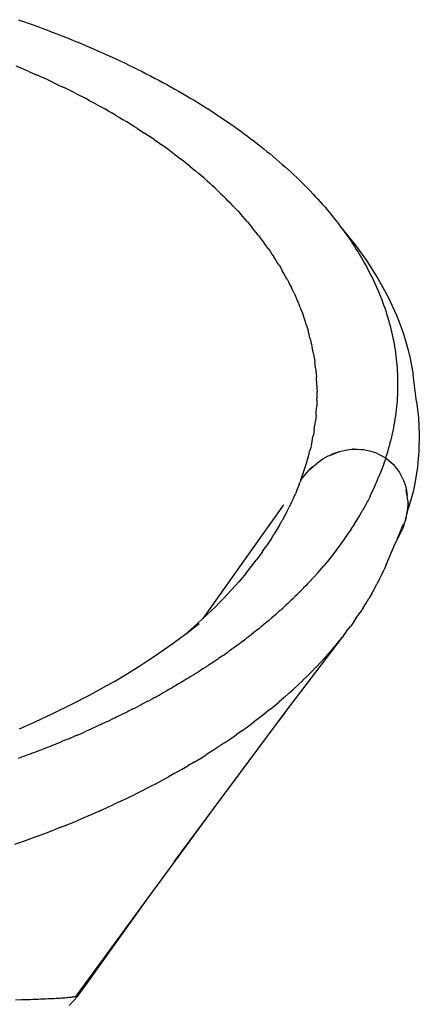
# Model space of a CAD drawing. Units: millimetres. Extents: x 3198 to 3728, y 828 to 1170.
# Drawn here: x 3337 to 3355, y 1078 to 1121 of the extents above; entities that cross this region are included whole.
import ezdxf

# ---------------------------------------------------------------- set-up
doc = ezdxf.new("R2010")
doc.units = ezdxf.units.MM

msp = doc.modelspace()

# ---------------------------------------------------------------- linework, layer by layer
for p, q in [((3337.213, 1120.554), (3337.425, 1120.48)), ((3337.425, 1120.48), (3337.636, 1120.405)), ((3337.636, 1120.405), (3337.846, 1120.33)), ((3337.846, 1120.33), (3338.055, 1120.253)), ((3338.055, 1120.253), (3338.263, 1120.176)), ((3338.263, 1120.176), (3338.471, 1120.098)), ((3338.471, 1120.098), (3338.677, 1120.019)), ((3338.677, 1120.019), (3338.883, 1119.94)), ((3338.883, 1119.94), (3339.088, 1119.86)), ((3339.088, 1119.86), (3339.292, 1119.778)), ((3339.292, 1119.778), (3339.495, 1119.697)), ((3339.495, 1119.697), (3339.697, 1119.614)), ((3339.697, 1119.614), (3339.898, 1119.531)), ((3339.898, 1119.531), (3340.098, 1119.446)), ((3340.098, 1119.446), (3340.297, 1119.361)), ((3340.297, 1119.361), (3340.495, 1119.276)), ((3340.495, 1119.276), (3340.691, 1119.19)), ((3340.691, 1119.19), (3340.886, 1119.103)), ((3340.886, 1119.103), (3341.08, 1119.016)), ((3341.08, 1119.016), (3341.272, 1118.928)), ((3341.272, 1118.928), (3341.463, 1118.84)), ((3341.463, 1118.84), (3341.653, 1118.751)), ((3341.653, 1118.751), (3341.841, 1118.661)), ((3341.841, 1118.661), (3342.028, 1118.571)), ((3337.295, 1118.46), (3337.108, 1118.538)), ((3337.481, 1118.381), (3337.295, 1118.46)), ((3337.665, 1118.302), (3337.481, 1118.381)), ((3337.665, 1118.302), (3337.849, 1118.222)), ((3342.028, 1118.571), (3342.213, 1118.48)), ((3342.213, 1118.48), (3342.397, 1118.389)), ((3342.397, 1118.389), (3342.58, 1118.297)), ((3342.58, 1118.297), (3342.761, 1118.205)), ((3337.849, 1118.222), (3338.032, 1118.141)), ((3338.213, 1118.06), (3338.032, 1118.141)), ((3338.393, 1117.978), (3338.213, 1118.06)), ((3338.572, 1117.895), (3338.393, 1117.978)), ((3338.75, 1117.812), (3338.572, 1117.895)), ((3338.75, 1117.812), (3338.927, 1117.728)), ((3342.761, 1118.205), (3342.942, 1118.112)), ((3342.942, 1118.112), (3343.12, 1118.018)), ((3343.12, 1118.018), (3343.298, 1117.924)), ((3343.298, 1117.924), (3343.474, 1117.829)), ((3343.474, 1117.829), (3343.649, 1117.734)), ((3338.927, 1117.728), (3339.103, 1117.644)), ((3339.277, 1117.559), (3339.103, 1117.644)), ((3339.451, 1117.473), (3339.277, 1117.559)), ((3339.623, 1117.387), (3339.451, 1117.473)), ((3339.623, 1117.387), (3339.794, 1117.3)), ((3343.649, 1117.734), (3343.822, 1117.638)), ((3343.822, 1117.638), (3343.994, 1117.542)), ((3343.994, 1117.542), (3344.165, 1117.445)), ((3344.165, 1117.445), (3344.335, 1117.347)), ((3339.794, 1117.3), (3339.964, 1117.213)), ((3340.133, 1117.125), (3339.964, 1117.213)), ((3340.3, 1117.036), (3340.133, 1117.125)), ((3340.467, 1116.946), (3340.3, 1117.036)), ((3344.335, 1117.347), (3344.503, 1117.249)), ((3344.503, 1117.249), (3344.67, 1117.15)), ((3344.67, 1117.15), (3344.835, 1117.051)), ((3344.835, 1117.051), (3344.999, 1116.951)), ((3344.999, 1116.951), (3345.162, 1116.851)), ((3340.633, 1116.856), (3340.467, 1116.946)), ((3340.633, 1116.856), (3340.797, 1116.766)), ((3340.797, 1116.766), (3340.96, 1116.675)), ((3341.122, 1116.583), (3340.96, 1116.675)), ((3341.283, 1116.49), (3341.122, 1116.583)), ((3345.162, 1116.851), (3345.323, 1116.75)), ((3345.323, 1116.75), (3345.484, 1116.648)), ((3345.484, 1116.648), (3345.642, 1116.546)), ((3345.642, 1116.546), (3345.8, 1116.444)), ((3341.443, 1116.397), (3341.283, 1116.49)), ((3341.443, 1116.397), (3341.601, 1116.303)), ((3341.601, 1116.303), (3341.759, 1116.209)), ((3341.915, 1116.114), (3341.759, 1116.209)), ((3342.07, 1116.018), (3341.915, 1116.114)), ((3345.8, 1116.444), (3345.956, 1116.34)), ((3345.956, 1116.34), (3346.111, 1116.237)), ((3346.111, 1116.237), (3346.264, 1116.132)), ((3346.264, 1116.132), (3346.417, 1116.027)), ((3342.224, 1115.921), (3342.07, 1116.018)), ((3342.377, 1115.824), (3342.224, 1115.921)), ((3342.377, 1115.824), (3342.528, 1115.727)), ((3342.528, 1115.727), (3342.679, 1115.628)), ((3346.417, 1116.027), (3346.567, 1115.922)), ((3346.567, 1115.922), (3346.717, 1115.815)), ((3346.717, 1115.815), (3346.865, 1115.709)), ((3346.865, 1115.709), (3347.012, 1115.602)), ((3342.828, 1115.529), (3342.679, 1115.628)), ((3342.976, 1115.43), (3342.828, 1115.529)), ((3343.123, 1115.329), (3342.976, 1115.43)), ((3343.123, 1115.329), (3343.269, 1115.228)), ((3347.012, 1115.602), (3347.157, 1115.494)), ((3347.157, 1115.494), (3347.301, 1115.385)), ((3347.301, 1115.385), (3347.444, 1115.276)), ((3347.444, 1115.276), (3347.585, 1115.167)), ((3343.269, 1115.228), (3343.413, 1115.127)), ((3343.556, 1115.025), (3343.413, 1115.127)), ((3343.698, 1114.922), (3343.556, 1115.025)), ((3343.837, 1114.82), (3343.698, 1114.922)), ((3343.976, 1114.716), (3343.837, 1114.82)), ((3347.585, 1115.167), (3347.725, 1115.057)), ((3347.725, 1115.057), (3347.864, 1114.946)), ((3347.864, 1114.946), (3348.001, 1114.834)), ((3348.001, 1114.834), (3348.137, 1114.723)), ((3343.976, 1114.716), (3344.113, 1114.613)), ((3344.113, 1114.613), (3344.248, 1114.509)), ((3344.382, 1114.404), (3344.248, 1114.509)), ((3344.514, 1114.299), (3344.382, 1114.404)), ((3348.137, 1114.723), (3348.272, 1114.61)), ((3348.272, 1114.61), (3348.405, 1114.497)), ((3348.405, 1114.497), (3348.537, 1114.383)), ((3348.537, 1114.383), (3348.667, 1114.269)), ((3344.645, 1114.194), (3344.514, 1114.299)), ((3344.645, 1114.194), (3344.774, 1114.088)), ((3344.774, 1114.088), (3344.902, 1113.982)), ((3345.029, 1113.876), (3344.902, 1113.982)), ((3348.667, 1114.269), (3348.795, 1114.155)), ((3348.795, 1114.155), (3348.922, 1114.04)), ((3348.922, 1114.04), (3349.047, 1113.925)), ((3345.154, 1113.769), (3345.029, 1113.876)), ((3345.277, 1113.662), (3345.154, 1113.769)), ((3345.277, 1113.662), (3345.399, 1113.554)), ((3345.399, 1113.554), (3345.519, 1113.446)), ((3349.047, 1113.925), (3349.17, 1113.81)), ((3349.17, 1113.81), (3349.292, 1113.695)), ((3349.292, 1113.695), (3349.412, 1113.579)), ((3349.412, 1113.579), (3349.53, 1113.462)), ((3345.519, 1113.446), (3345.638, 1113.337)), ((3345.756, 1113.228), (3345.638, 1113.337)), ((3345.872, 1113.119), (3345.756, 1113.228)), ((3345.987, 1113.009), (3345.872, 1113.119)), ((3349.53, 1113.462), (3349.647, 1113.346)), ((3349.647, 1113.346), (3349.762, 1113.229)), ((3349.762, 1113.229), (3349.875, 1113.112)), ((3349.875, 1113.112), (3349.987, 1112.994)), ((3345.987, 1113.009), (3346.1, 1112.899)), ((3346.1, 1112.899), (3346.211, 1112.788)), ((3346.322, 1112.677), (3346.211, 1112.788)), ((3346.43, 1112.566), (3346.322, 1112.677)), ((3349.987, 1112.994), (3350.097, 1112.876)), ((3350.097, 1112.876), (3350.205, 1112.758)), ((3350.205, 1112.758), (3350.312, 1112.639)), ((3346.538, 1112.454), (3346.43, 1112.566)), ((3346.538, 1112.454), (3346.643, 1112.342)), ((3346.643, 1112.342), (3346.748, 1112.229)), ((3350.312, 1112.639), (3350.417, 1112.521)), ((3350.417, 1112.521), (3350.52, 1112.402)), ((3350.52, 1112.402), (3350.622, 1112.282)), ((3350.622, 1112.282), (3350.723, 1112.162)), ((3346.748, 1112.229), (3346.85, 1112.116)), ((3346.952, 1112.003), (3346.85, 1112.116)), ((3347.052, 1111.889), (3346.952, 1112.003)), ((3347.15, 1111.775), (3347.052, 1111.889)), ((3350.723, 1112.162), (3350.821, 1112.042)), ((3350.821, 1112.042), (3350.918, 1111.922)), ((3350.918, 1111.922), (3351.013, 1111.801)), ((3347.15, 1111.775), (3347.247, 1111.66)), ((3347.247, 1111.66), (3347.342, 1111.545)), ((3347.436, 1111.43), (3347.342, 1111.545)), ((3347.529, 1111.314), (3347.436, 1111.43)), ((3351.013, 1111.801), (3351.107, 1111.68)), ((3351.107, 1111.68), (3351.199, 1111.559)), ((3351.199, 1111.559), (3351.29, 1111.437)), ((3351.199, 1111.559), (3351.827, 1110.771)), ((3351.29, 1111.437), (3351.379, 1111.315)), ((3347.62, 1111.197), (3347.529, 1111.314)), ((3347.62, 1111.197), (3347.71, 1111.081)), ((3347.71, 1111.081), (3347.798, 1110.963)), ((3347.798, 1110.963), (3347.884, 1110.846)), ((3351.379, 1111.315), (3351.466, 1111.193)), ((3351.466, 1111.193), (3351.551, 1111.07)), ((3351.551, 1111.07), (3351.635, 1110.947)), ((3347.969, 1110.728), (3347.884, 1110.846)), ((3348.053, 1110.609), (3347.969, 1110.728)), ((3348.053, 1110.609), (3348.135, 1110.491)), ((3351.635, 1110.947), (3351.718, 1110.824)), ((3351.718, 1110.824), (3351.798, 1110.7)), ((3351.798, 1110.7), (3351.877, 1110.576)), ((3351.827, 1110.771), (3352.322, 1110.09)), ((3351.877, 1110.576), (3351.955, 1110.452)), ((3348.135, 1110.491), (3348.216, 1110.371)), ((3348.216, 1110.371), (3348.295, 1110.252)), ((3348.372, 1110.132), (3348.295, 1110.252)), ((3348.448, 1110.011), (3348.372, 1110.132)), ((3351.955, 1110.452), (3352.031, 1110.328)), ((3352.031, 1110.328), (3352.105, 1110.203)), ((3352.105, 1110.203), (3352.177, 1110.077)), ((3348.523, 1109.89), (3348.448, 1110.011)), ((3348.523, 1109.89), (3348.596, 1109.769)), ((3348.596, 1109.769), (3348.667, 1109.647)), ((3352.177, 1110.077), (3352.248, 1109.952)), ((3352.248, 1109.952), (3352.317, 1109.826)), ((3352.317, 1109.826), (3352.385, 1109.7)), ((3352.322, 1110.09), (3352.82, 1109.314)), ((3352.385, 1109.7), (3352.451, 1109.574)), ((3348.737, 1109.525), (3348.667, 1109.647)), ((3348.805, 1109.403), (3348.737, 1109.525)), ((3348.871, 1109.281), (3348.805, 1109.403)), ((3348.871, 1109.281), (3348.936, 1109.159)), ((3352.451, 1109.574), (3352.515, 1109.447)), ((3352.515, 1109.447), (3352.578, 1109.32)), ((3352.578, 1109.32), (3352.639, 1109.192)), ((3352.82, 1109.314), (3353.254, 1108.524)), ((3348.936, 1109.159), (3348.999, 1109.036)), ((3348.999, 1109.036), (3349.06, 1108.914)), ((3349.12, 1108.791), (3349.06, 1108.914)), ((3352.639, 1109.192), (3352.698, 1109.064)), ((3352.698, 1109.064), (3352.755, 1108.936)), ((3352.755, 1108.936), (3352.811, 1108.808)), ((3349.178, 1108.668), (3349.12, 1108.791)), ((3349.178, 1108.668), (3349.234, 1108.545)), ((3349.234, 1108.545), (3349.289, 1108.422)), ((3349.289, 1108.422), (3349.342, 1108.299)), ((3352.811, 1108.808), (3352.866, 1108.679)), ((3352.866, 1108.679), (3352.918, 1108.55)), ((3352.918, 1108.55), (3352.969, 1108.42)), ((3352.969, 1108.42), (3353.018, 1108.291)), ((3353.254, 1108.524), (3353.623, 1107.723)), ((3349.393, 1108.175), (3349.342, 1108.299)), ((3349.443, 1108.052), (3349.393, 1108.175)), ((3349.443, 1108.052), (3349.491, 1107.928)), ((3353.018, 1108.291), (3353.065, 1108.161)), ((3353.065, 1108.161), (3353.111, 1108.031)), ((3353.111, 1108.031), (3353.155, 1107.901)), ((3349.491, 1107.928), (3349.537, 1107.804)), ((3349.537, 1107.804), (3349.582, 1107.68)), ((3349.625, 1107.556), (3349.582, 1107.68)), ((3349.667, 1107.431), (3349.625, 1107.556)), ((3353.155, 1107.901), (3353.197, 1107.771)), ((3353.197, 1107.771), (3353.237, 1107.641)), ((3353.237, 1107.641), (3353.275, 1107.511)), ((3353.623, 1107.723), (3353.731, 1107.453)), ((3349.707, 1107.307), (3349.667, 1107.431)), ((3349.707, 1107.307), (3349.745, 1107.182)), ((3349.745, 1107.182), (3349.782, 1107.058)), ((3353.275, 1107.511), (3353.312, 1107.381)), ((3353.312, 1107.381), (3353.346, 1107.251)), ((3353.346, 1107.251), (3353.379, 1107.121)), ((3353.379, 1107.121), (3353.411, 1106.991)), ((3353.731, 1107.453), (3353.831, 1107.183)), ((3353.831, 1107.183), (3353.924, 1106.913)), ((3349.817, 1106.933), (3349.782, 1107.058)), ((3349.85, 1106.808), (3349.817, 1106.933)), ((3349.882, 1106.682), (3349.85, 1106.808)), ((3349.882, 1106.682), (3349.912, 1106.557)), ((3353.411, 1106.991), (3353.44, 1106.861)), ((3353.44, 1106.861), (3353.468, 1106.731)), ((3353.468, 1106.731), (3353.494, 1106.601)), ((3353.924, 1106.913), (3354.036, 1106.554)), ((3349.912, 1106.557), (3349.94, 1106.432)), ((3349.94, 1106.432), (3349.967, 1106.306)), ((3349.993, 1106.18), (3349.967, 1106.306)), ((3353.494, 1106.601), (3353.518, 1106.471)), ((3353.518, 1106.471), (3353.541, 1106.341)), ((3353.541, 1106.341), (3353.561, 1106.211)), ((3354.036, 1106.554), (3354.134, 1106.195)), ((3350.016, 1106.054), (3349.993, 1106.18)), ((3350.016, 1106.054), (3350.038, 1105.928)), ((3350.038, 1105.928), (3350.059, 1105.802)), ((3353.561, 1106.211), (3353.58, 1106.08)), ((3353.58, 1106.08), (3353.597, 1105.95)), ((3353.597, 1105.95), (3353.613, 1105.82)), ((3354.134, 1106.195), (3354.218, 1105.836)), ((3354.218, 1105.836), (3354.346, 1105.12)), ((3350.059, 1105.802), (3350.077, 1105.676)), ((3350.094, 1105.549), (3350.077, 1105.676)), ((3350.11, 1105.423), (3350.094, 1105.549)), ((3350.11, 1105.423), (3350.124, 1105.296)), ((3353.613, 1105.82), (3353.627, 1105.69)), ((3353.627, 1105.69), (3353.639, 1105.56)), ((3353.639, 1105.56), (3353.649, 1105.429)), ((3353.649, 1105.429), (3353.657, 1105.299)), ((3350.124, 1105.296), (3350.136, 1105.169)), ((3350.136, 1105.169), (3350.146, 1105.042)), ((3350.155, 1104.914), (3350.146, 1105.042)), ((3353.657, 1105.299), (3353.664, 1105.168)), ((3353.664, 1105.168), (3353.669, 1105.038)), ((3353.669, 1105.038), (3353.672, 1104.908)), ((3354.487, 1103.967), (3354.346, 1105.12)), ((3350.162, 1104.787), (3350.155, 1104.914)), ((3350.168, 1104.659), (3350.162, 1104.787)), ((3350.168, 1104.659), (3350.172, 1104.532)), ((3353.672, 1104.908), (3353.674, 1104.777)), ((3353.674, 1104.647), (3353.672, 1104.516)), ((3353.674, 1104.777), (3353.674, 1104.647)), ((3350.171, 1104.019), (3350.173, 1104.148)), ((3350.172, 1104.532), (3350.174, 1104.404)), ((3350.173, 1104.148), (3350.175, 1104.276)), ((3350.175, 1104.276), (3350.174, 1104.404)), ((3353.656, 1104.125), (3353.647, 1103.994)), ((3353.663, 1104.255), (3353.656, 1104.125)), ((3353.668, 1104.386), (3353.663, 1104.255)), ((3353.672, 1104.516), (3353.668, 1104.386)), ((3350.152, 1103.633), (3350.16, 1103.762)), ((3350.166, 1103.891), (3350.16, 1103.762)), ((3350.171, 1104.019), (3350.166, 1103.891)), ((3353.624, 1103.733), (3353.61, 1103.602)), ((3353.636, 1103.863), (3353.624, 1103.733)), ((3353.647, 1103.994), (3353.636, 1103.863)), ((3354.487, 1103.967), (3354.577, 1103.252)), ((3350.132, 1103.375), (3350.119, 1103.247)), ((3350.132, 1103.375), (3350.143, 1103.504)), ((3350.143, 1103.504), (3350.152, 1103.633)), ((3353.576, 1103.341), (3353.557, 1103.21)), ((3353.594, 1103.471), (3353.576, 1103.341)), ((3353.61, 1103.602), (3353.594, 1103.471)), ((3350.051, 1102.732), (3350.07, 1102.861)), ((3350.07, 1102.861), (3350.088, 1102.989)), ((3350.088, 1102.989), (3350.104, 1103.118)), ((3350.119, 1103.247), (3350.104, 1103.118)), ((3353.513, 1102.948), (3353.488, 1102.817)), ((3353.536, 1103.079), (3353.513, 1102.948)), ((3353.557, 1103.21), (3353.536, 1103.079)), ((3354.577, 1103.252), (3354.614, 1102.538)), ((3349.982, 1102.347), (3350.007, 1102.475)), ((3350.03, 1102.604), (3350.007, 1102.475)), ((3350.051, 1102.732), (3350.03, 1102.604)), ((3353.404, 1102.425), (3353.372, 1102.294)), ((3353.434, 1102.556), (3353.404, 1102.425)), ((3353.462, 1102.687), (3353.434, 1102.556)), ((3353.488, 1102.817), (3353.462, 1102.687)), ((3354.614, 1102.538), (3354.6, 1101.824)), ((3349.928, 1102.09), (3349.899, 1101.962)), ((3349.928, 1102.09), (3349.956, 1102.219)), ((3349.956, 1102.219), (3349.982, 1102.347)), ((3353.303, 1102.032), (3353.266, 1101.901)), ((3353.339, 1102.163), (3353.303, 1102.032)), ((3353.372, 1102.294), (3353.339, 1102.163)), ((3349.764, 1101.45), (3349.8, 1101.578)), ((3349.8, 1101.578), (3349.835, 1101.706)), ((3349.835, 1101.706), (3349.867, 1101.834)), ((3349.899, 1101.962), (3349.867, 1101.834)), ((3350.432, 1101.469), (3350.664, 1101.599)), ((3350.664, 1101.599), (3350.729, 1101.625)), ((3350.729, 1101.625), (3351.109, 1101.775)), ((3350.896, 1101.7), (3350.729, 1101.625)), ((3350.896, 1101.7), (3351.02, 1101.747)), ((3351.02, 1101.747), (3351.109, 1101.775)), ((3351.109, 1101.775), (3351.142, 1101.786)), ((3351.142, 1101.786), (3351.153, 1101.793)), ((3351.153, 1101.793), (3351.412, 1101.855)), ((3351.412, 1101.855), (3351.675, 1101.891)), ((3351.675, 1101.891), (3351.729, 1101.89)), ((3351.79, 1101.894), (3351.729, 1101.89)), ((3351.729, 1101.89), (3352.104, 1101.882)), ((3351.79, 1101.894), (3351.921, 1101.895)), ((3351.921, 1101.895), (3352.104, 1101.882)), ((3352.104, 1101.882), (3352.198, 1101.879)), ((3352.198, 1101.879), (3352.329, 1101.858)), ((3352.329, 1101.858), (3352.458, 1101.829)), ((3352.458, 1101.829), (3352.708, 1101.75)), ((3352.708, 1101.75), (3353.147, 1101.516)), ((3353.186, 1101.639), (3353.147, 1101.516)), ((3353.227, 1101.77), (3353.186, 1101.639)), ((3353.266, 1101.901), (3353.227, 1101.77)), ((3354.6, 1101.824), (3354.535, 1101.113)), ((3349.646, 1101.068), (3349.687, 1101.195)), ((3349.687, 1101.195), (3349.726, 1101.322)), ((3349.726, 1101.322), (3349.764, 1101.45)), ((3349.839, 1100.993), (3350.174, 1101.286)), ((3350.003, 1101.149), (3349.839, 1100.993)), ((3350.003, 1101.149), (3350.174, 1101.286)), ((3350.174, 1101.286), (3350.2, 1101.307)), ((3350.2, 1101.307), (3350.209, 1101.315)), ((3350.211, 1101.319), (3350.32, 1101.396)), ((3350.32, 1101.396), (3350.432, 1101.469)), ((3353.092, 1101.299), (3353.013, 1101.092)), ((3353.092, 1101.299), (3353.17, 1101.504)), ((3353.147, 1101.516), (3353.17, 1101.504)), ((3353.17, 1101.504), (3353.492, 1101.224)), ((3353.492, 1101.224), (3353.63, 1101.062)), ((3349.473, 1100.567), (3349.518, 1100.691)), ((3349.475, 1100.563), (3349.812, 1100.968)), ((3349.518, 1100.691), (3349.562, 1100.816)), ((3349.562, 1100.816), (3349.605, 1100.942)), ((3349.605, 1100.942), (3349.646, 1101.068)), ((3349.812, 1100.968), (3349.839, 1100.993)), ((3352.931, 1100.884), (3352.85, 1100.678)), ((3352.933, 1100.887), (3352.931, 1100.884)), ((3353.013, 1101.092), (3352.933, 1100.887)), ((3353.63, 1101.062), (3353.753, 1100.885)), ((3353.753, 1100.885), (3353.944, 1100.503)), ((3354.535, 1101.113), (3354.419, 1100.402)), ((3349.394, 1100.353), (3349.315, 1100.155)), ((3349.394, 1100.353), (3349.43, 1100.446)), ((3349.43, 1100.446), (3349.432, 1100.451)), ((3349.451, 1100.501), (3349.432, 1100.451)), ((3349.469, 1100.551), (3349.451, 1100.501)), ((3349.469, 1100.551), (3349.47, 1100.557)), ((3349.47, 1100.557), (3349.475, 1100.563)), ((3349.473, 1100.567), (3349.475, 1100.563)), ((3352.673, 1100.262), (3352.762, 1100.465)), ((3352.764, 1100.47), (3352.762, 1100.465)), ((3352.764, 1100.47), (3352.849, 1100.674)), ((3352.849, 1100.674), (3352.85, 1100.678)), ((3353.944, 1100.503), (3354.013, 1100.3)), ((3354.013, 1100.3), (3354.065, 1100.09)), ((3354.419, 1100.402), (3354.341, 1100.047)), ((3349.146, 1099.762), (3349.233, 1099.959)), ((3349.315, 1100.155), (3349.233, 1099.959)), ((3352.475, 1099.841), (3352.374, 1099.641)), ((3352.475, 1099.841), (3352.478, 1099.848)), ((3352.478, 1099.848), (3352.575, 1100.049)), ((3352.578, 1100.055), (3352.575, 1100.049)), ((3352.578, 1100.055), (3352.67, 1100.257)), ((3352.67, 1100.257), (3352.673, 1100.262)), ((3354.051, 1100.094), (3354.04, 1100.132)), ((3354.086, 1099.881), (3354.051, 1100.094)), ((3354.065, 1100.09), (3354.086, 1099.881)), ((3354.097, 1099.773), (3354.086, 1099.881)), ((3354.341, 1100.047), (3354.251, 1099.692)), ((3348.711, 1099.482), (3345.216, 1094.531)), ((3349.056, 1099.567), (3348.961, 1099.371)), ((3349.146, 1099.762), (3349.056, 1099.567)), ((3352.262, 1099.429), (3352.152, 1099.23)), ((3352.262, 1099.429), (3352.263, 1099.431)), ((3352.265, 1099.435), (3352.263, 1099.431)), ((3352.37, 1099.635), (3352.265, 1099.435)), ((3352.37, 1099.635), (3352.372, 1099.637)), ((3352.374, 1099.641), (3352.372, 1099.637)), ((3354.112, 1099.446), (3354.094, 1099.231)), ((3354.098, 1099.761), (3354.097, 1099.773)), ((3354.099, 1099.752), (3354.098, 1099.761)), ((3354.113, 1099.663), (3354.099, 1099.752)), ((3354.113, 1099.649), (3354.112, 1099.446)), ((3354.113, 1099.663), (3354.113, 1099.649)), ((3354.113, 1099.649), (3354.149, 1099.34)), ((3354.251, 1099.692), (3354.149, 1099.34)), ((3348.761, 1098.983), (3348.656, 1098.789)), ((3348.863, 1099.177), (3348.761, 1098.983)), ((3348.863, 1099.177), (3348.961, 1099.371)), ((3351.913, 1098.82), (3352.031, 1099.018)), ((3352.031, 1099.018), (3352.035, 1099.025)), ((3352.035, 1099.025), (3352.033, 1099.021)), ((3352.035, 1099.025), (3352.149, 1099.223)), ((3352.149, 1099.223), (3352.152, 1099.23)), ((3352.152, 1099.23), (3352.15, 1099.226)), ((3354.012, 1098.808), (3354.149, 1099.34)), ((3354.094, 1099.231), (3354.012, 1098.808)), ((3348.546, 1098.596), (3348.433, 1098.403)), ((3348.546, 1098.596), (3348.656, 1098.789)), ((3351.656, 1098.413), (3351.783, 1098.611)), ((3351.783, 1098.611), (3351.787, 1098.617)), ((3351.787, 1098.617), (3351.785, 1098.613)), ((3351.787, 1098.617), (3351.909, 1098.814)), ((3351.909, 1098.814), (3351.913, 1098.82)), ((3351.913, 1098.82), (3351.911, 1098.817)), ((3353.913, 1098.64), (3353.802, 1098.352)), ((3353.948, 1098.599), (3353.87, 1098.396)), ((3353.948, 1098.599), (3354.012, 1098.808)), ((3348.195, 1098.02), (3348.316, 1098.212)), ((3348.433, 1098.403), (3348.316, 1098.212)), ((3351.383, 1098.009), (3351.518, 1098.205)), ((3351.518, 1098.205), (3351.522, 1098.211)), ((3351.522, 1098.211), (3351.653, 1098.408)), ((3351.656, 1098.413), (3351.653, 1098.408)), ((3353.633, 1097.923), (3353.87, 1098.396)), ((3353.802, 1098.352), (3353.683, 1098.065)), ((3348.071, 1097.829), (3347.942, 1097.639)), ((3348.195, 1098.02), (3348.071, 1097.829)), ((3351.093, 1097.61), (3351.235, 1097.803)), ((3351.235, 1097.803), (3351.237, 1097.805)), ((3351.24, 1097.809), (3351.237, 1097.805)), ((3351.24, 1097.809), (3351.379, 1098.004)), ((3351.379, 1098.004), (3351.383, 1098.009)), ((3353.177, 1096.876), (3353.567, 1097.793)), ((3353.567, 1097.793), (3353.572, 1097.801)), ((3353.572, 1097.801), (3353.575, 1097.807)), ((3353.575, 1097.807), (3353.578, 1097.813)), ((3353.578, 1097.813), (3353.582, 1097.82)), ((3353.582, 1097.82), (3353.583, 1097.823)), ((3353.583, 1097.823), (3353.586, 1097.828)), ((3353.592, 1097.84), (3353.586, 1097.828)), ((3353.592, 1097.84), (3353.595, 1097.846)), ((3353.595, 1097.846), (3353.598, 1097.853)), ((3353.599, 1097.856), (3353.598, 1097.853)), ((3353.605, 1097.866), (3353.599, 1097.856)), ((3353.605, 1097.866), (3353.611, 1097.879)), ((3353.611, 1097.879), (3353.618, 1097.892)), ((3353.618, 1097.892), (3353.631, 1097.919)), ((3353.631, 1097.919), (3353.633, 1097.923)), ((3353.633, 1097.923), (3353.683, 1098.065)), ((3347.81, 1097.449), (3347.674, 1097.26)), ((3347.81, 1097.449), (3347.942, 1097.639)), ((3350.935, 1097.402), (3350.787, 1097.215)), ((3350.935, 1097.402), (3350.938, 1097.406)), ((3350.942, 1097.412), (3350.938, 1097.406)), ((3350.942, 1097.412), (3351.087, 1097.602)), ((3351.087, 1097.602), (3351.089, 1097.605)), ((3351.093, 1097.61), (3351.089, 1097.605)), ((3347.243, 1096.695), (3347.39, 1096.883)), ((3347.39, 1096.883), (3347.534, 1097.071)), ((3347.674, 1097.26), (3347.534, 1097.071)), ((3350.617, 1097.005), (3350.466, 1096.823)), ((3350.617, 1097.005), (3350.622, 1097.01)), ((3350.628, 1097.019), (3350.622, 1097.01)), ((3350.778, 1097.203), (3350.628, 1097.019)), ((3350.778, 1097.203), (3350.782, 1097.208)), ((3350.787, 1097.215), (3350.782, 1097.208)), ((3353.177, 1096.876), (3353.084, 1096.666)), ((3347.092, 1096.508), (3346.937, 1096.322)), ((3347.092, 1096.508), (3347.243, 1096.695)), ((3350.044, 1096.344), (3350.107, 1096.413)), ((3350.107, 1096.413), (3350.116, 1096.423)), ((3350.128, 1096.436), (3350.116, 1096.423)), ((3350.128, 1096.436), (3350.219, 1096.54)), ((3350.219, 1096.54), (3350.281, 1096.609)), ((3350.281, 1096.609), (3350.289, 1096.618)), ((3350.299, 1096.629), (3350.289, 1096.618)), ((3350.299, 1096.629), (3350.451, 1096.807)), ((3350.451, 1096.807), (3350.457, 1096.814)), ((3350.466, 1096.823), (3350.457, 1096.814)), ((3352.884, 1096.246), (3352.986, 1096.455)), ((3352.986, 1096.455), (3353.084, 1096.666)), ((3346.617, 1095.953), (3346.779, 1096.137)), ((3346.937, 1096.322), (3346.779, 1096.137)), ((3349.747, 1096.024), (3349.682, 1095.957)), ((3349.759, 1096.037), (3349.747, 1096.024)), ((3349.775, 1096.054), (3349.759, 1096.037)), ((3349.865, 1096.15), (3349.775, 1096.054)), ((3349.929, 1096.218), (3349.865, 1096.15)), ((3349.929, 1096.218), (3349.94, 1096.23)), ((3349.953, 1096.244), (3349.94, 1096.23)), ((3349.953, 1096.244), (3350.044, 1096.344)), ((3352.666, 1095.828), (3352.777, 1096.037)), ((3352.884, 1096.246), (3352.777, 1096.037)), ((3346.112, 1095.408), (3346.284, 1095.589)), ((3346.284, 1095.589), (3346.452, 1095.77)), ((3346.617, 1095.953), (3346.452, 1095.77)), ((3349.303, 1095.573), (3349.216, 1095.487)), ((3349.372, 1095.64), (3349.303, 1095.573)), ((3349.387, 1095.656), (3349.372, 1095.64)), ((3349.406, 1095.675), (3349.387, 1095.656)), ((3349.495, 1095.765), (3349.406, 1095.675)), ((3349.561, 1095.832), (3349.495, 1095.765)), ((3349.575, 1095.846), (3349.561, 1095.832)), ((3349.592, 1095.864), (3349.575, 1095.846)), ((3349.682, 1095.957), (3349.592, 1095.864)), ((3352.551, 1095.62), (3352.43, 1095.413)), ((3352.551, 1095.62), (3352.666, 1095.828)), ((3345.937, 1095.228), (3345.759, 1095.05)), ((3346.112, 1095.408), (3345.937, 1095.228)), ((3348.909, 1095.195), (3348.823, 1095.114)), ((3348.981, 1095.262), (3348.909, 1095.195)), ((3348.999, 1095.279), (3348.981, 1095.262)), ((3349.021, 1095.3), (3348.999, 1095.279)), ((3349.108, 1095.383), (3349.021, 1095.3)), ((3349.178, 1095.45), (3349.108, 1095.383)), ((3349.195, 1095.467), (3349.178, 1095.45)), ((3349.216, 1095.487), (3349.195, 1095.467)), ((3352.177, 1095), (3352.306, 1095.206)), ((3352.306, 1095.206), (3352.43, 1095.413)), ((3345.578, 1094.872), (3345.393, 1094.696)), ((3345.578, 1094.872), (3345.759, 1095.05)), ((3348.367, 1094.703), (3348.293, 1094.639)), ((3348.367, 1094.703), (3348.389, 1094.723)), ((3348.389, 1094.723), (3348.415, 1094.745)), ((3348.502, 1094.823), (3348.415, 1094.745)), ((3348.575, 1094.888), (3348.502, 1094.823)), ((3348.575, 1094.888), (3348.596, 1094.907)), ((3348.596, 1094.907), (3348.621, 1094.929)), ((3348.621, 1094.929), (3348.708, 1095.008)), ((3348.708, 1095.008), (3348.78, 1095.074)), ((3348.8, 1095.093), (3348.78, 1095.074)), ((3348.823, 1095.114), (3348.8, 1095.093)), ((3351.907, 1094.592), (3352.044, 1094.796)), ((3352.177, 1095), (3352.044, 1094.796)), ((3344.449, 1093.85), (3345.053, 1094.322)), ((3345.014, 1094.346), (3344.819, 1094.172)), ((3345.014, 1094.346), (3345.205, 1094.52)), ((3345.205, 1094.52), (3345.216, 1094.531)), ((3345.393, 1094.696), (3345.216, 1094.531)), ((3347.939, 1094.337), (3347.862, 1094.273)), ((3347.963, 1094.357), (3347.939, 1094.337)), ((3347.991, 1094.381), (3347.963, 1094.357)), ((3348.079, 1094.455), (3347.991, 1094.381)), ((3348.155, 1094.519), (3348.079, 1094.455)), ((3348.178, 1094.539), (3348.155, 1094.519)), ((3348.205, 1094.563), (3348.178, 1094.539)), ((3348.293, 1094.639), (3348.205, 1094.563)), ((3351.766, 1094.39), (3351.62, 1094.188)), ((3351.766, 1094.39), (3351.907, 1094.592)), ((3344.42, 1093.829), (3344.449, 1093.85)), ((3344.819, 1094.172), (3344.449, 1093.85)), ((3347.416, 1093.913), (3347.326, 1093.841)), ((3347.495, 1093.975), (3347.416, 1093.913)), ((3347.522, 1093.996), (3347.495, 1093.975)), ((3347.552, 1094.02), (3347.522, 1093.996)), ((3347.641, 1094.092), (3347.552, 1094.02)), ((3347.719, 1094.155), (3347.641, 1094.092)), ((3347.744, 1094.176), (3347.719, 1094.155)), ((3347.773, 1094.2), (3347.744, 1094.176)), ((3347.862, 1094.273), (3347.773, 1094.2)), ((3351.317, 1093.788), (3351.471, 1093.988)), ((3351.471, 1093.988), (3351.472, 1093.996)), ((3351.472, 1093.996), (3351.62, 1094.188)), ((3343.82, 1093.387), (3344.417, 1093.826)), ((3344.417, 1093.826), (3344.42, 1093.829)), ((3346.802, 1093.442), (3346.718, 1093.38)), ((3346.831, 1093.463), (3346.802, 1093.442)), ((3346.863, 1093.487), (3346.831, 1093.463)), ((3346.955, 1093.557), (3346.863, 1093.487)), ((3346.955, 1093.557), (3347.037, 1093.619)), ((3347.037, 1093.619), (3347.065, 1093.64)), ((3347.065, 1093.64), (3347.096, 1093.664)), ((3347.187, 1093.734), (3347.096, 1093.664)), ((3347.268, 1093.796), (3347.187, 1093.734)), ((3347.295, 1093.817), (3347.268, 1093.796)), ((3347.326, 1093.841), (3347.295, 1093.817)), ((3348.781, 1090.441), (3351.274, 1093.731)), ((3350.998, 1093.393), (3351.16, 1093.59)), ((3351.274, 1093.731), (3351.16, 1093.59)), ((3351.317, 1093.788), (3351.274, 1093.731)), ((3343.166, 1092.933), (3343.82, 1093.387)), ((3346.138, 1092.963), (3346.232, 1093.03)), ((3346.232, 1093.03), (3346.322, 1093.093)), ((3346.351, 1093.114), (3346.322, 1093.093)), ((3346.383, 1093.137), (3346.351, 1093.114)), ((3346.477, 1093.204), (3346.383, 1093.137)), ((3346.564, 1093.267), (3346.477, 1093.204)), ((3346.593, 1093.288), (3346.564, 1093.267)), ((3346.625, 1093.311), (3346.593, 1093.288)), ((3346.718, 1093.38), (3346.625, 1093.311)), ((3350.663, 1093.001), (3350.489, 1092.807)), ((3350.832, 1093.196), (3350.663, 1093.001)), ((3350.832, 1093.196), (3350.998, 1093.393)), ((3342.486, 1092.488), (3342.829, 1092.709)), ((3342.829, 1092.709), (3343.166, 1092.933)), ((3345.573, 1092.578), (3345.479, 1092.517)), ((3345.602, 1092.598), (3345.573, 1092.578)), ((3345.634, 1092.619), (3345.602, 1092.598)), ((3345.733, 1092.686), (3345.634, 1092.619)), ((3345.826, 1092.749), (3345.733, 1092.686)), ((3345.826, 1092.749), (3345.856, 1092.769)), ((3345.856, 1092.769), (3345.888, 1092.791)), ((3345.984, 1092.857), (3345.888, 1092.791)), ((3346.076, 1092.92), (3345.984, 1092.857)), ((3346.076, 1092.92), (3346.106, 1092.941)), ((3346.106, 1092.941), (3346.138, 1092.963)), ((3350.132, 1092.429), (3350.311, 1092.613)), ((3350.489, 1092.807), (3350.311, 1092.613)), ((3341.78, 1092.052), (3342.136, 1092.269)), ((3342.136, 1092.269), (3342.486, 1092.488)), ((3344.961, 1092.183), (3344.853, 1092.114)), ((3345.055, 1092.242), (3344.961, 1092.183)), ((3345.083, 1092.26), (3345.055, 1092.242)), ((3345.116, 1092.281), (3345.083, 1092.26)), ((3345.222, 1092.349), (3345.116, 1092.281)), ((3345.316, 1092.41), (3345.222, 1092.349)), ((3345.344, 1092.428), (3345.316, 1092.41)), ((3345.377, 1092.449), (3345.344, 1092.428)), ((3345.479, 1092.517), (3345.377, 1092.449)), ((3349.943, 1092.23), (3349.753, 1092.04)), ((3349.943, 1092.23), (3350.129, 1092.421)), ((3350.129, 1092.425), (3350.132, 1092.429)), ((3350.129, 1092.421), (3350.129, 1092.425)), ((3341.048, 1091.625), (3341.417, 1091.837)), ((3341.417, 1091.837), (3341.78, 1092.052)), ((3344.25, 1091.746), (3344.159, 1091.693)), ((3344.279, 1091.764), (3344.25, 1091.746)), ((3344.316, 1091.786), (3344.279, 1091.764)), ((3344.43, 1091.855), (3344.316, 1091.786)), ((3344.522, 1091.91), (3344.43, 1091.855)), ((3344.551, 1091.928), (3344.522, 1091.91)), ((3344.586, 1091.949), (3344.551, 1091.928)), ((3344.697, 1092.018), (3344.586, 1091.949)), ((3344.79, 1092.075), (3344.697, 1092.018)), ((3344.819, 1092.093), (3344.79, 1092.075)), ((3344.853, 1092.114), (3344.819, 1092.093)), ((3349.361, 1091.662), (3349.559, 1091.85)), ((3349.559, 1091.855), (3349.753, 1092.04)), ((3349.559, 1091.85), (3349.559, 1091.855)), ((3340.296, 1091.21), (3341.048, 1091.625)), ((3343.446, 1091.282), (3343.41, 1091.262)), ((3343.489, 1091.306), (3343.446, 1091.282)), ((3343.602, 1091.37), (3343.489, 1091.306)), ((3343.694, 1091.422), (3343.602, 1091.37)), ((3343.727, 1091.441), (3343.694, 1091.422)), ((3343.768, 1091.464), (3343.727, 1091.441)), ((3343.883, 1091.531), (3343.768, 1091.464)), ((3343.974, 1091.583), (3343.883, 1091.531)), ((3344.005, 1091.602), (3343.974, 1091.583)), ((3344.043, 1091.624), (3344.005, 1091.602)), ((3344.159, 1091.693), (3344.043, 1091.624)), ((3348.743, 1091.104), (3348.953, 1091.289)), ((3348.953, 1091.289), (3349.12, 1091.44)), ((3349.12, 1091.44), (3349.158, 1091.473)), ((3349.361, 1091.662), (3349.158, 1091.473)), ((3339.525, 1090.809), (3340.296, 1091.21)), ((3342.741, 1090.898), (3342.634, 1090.841)), ((3342.832, 1090.946), (3342.741, 1090.898)), ((3342.832, 1090.946), (3342.873, 1090.968)), ((3342.873, 1090.968), (3342.922, 1090.994)), ((3343.031, 1091.054), (3342.922, 1090.994)), ((3343.123, 1091.103), (3343.031, 1091.054)), ((3343.123, 1091.103), (3343.161, 1091.124)), ((3343.161, 1091.124), (3343.207, 1091.149)), ((3343.207, 1091.149), (3343.319, 1091.211)), ((3343.319, 1091.211), (3343.41, 1091.262)), ((3348.31, 1090.736), (3348.528, 1090.919)), ((3348.743, 1091.104), (3348.528, 1090.919)), ((3338.736, 1090.421), (3339.525, 1090.809)), ((3341.854, 1090.441), (3341.752, 1090.39)), ((3341.943, 1090.485), (3341.854, 1090.441)), ((3341.992, 1090.51), (3341.943, 1090.485)), ((3342.049, 1090.539), (3341.992, 1090.51)), ((3342.153, 1090.592), (3342.049, 1090.539)), ((3342.153, 1090.592), (3342.242, 1090.637)), ((3342.242, 1090.637), (3342.289, 1090.661)), ((3342.289, 1090.661), (3342.343, 1090.689)), ((3342.448, 1090.744), (3342.343, 1090.689)), ((3342.538, 1090.791), (3342.448, 1090.744)), ((3342.582, 1090.814), (3342.538, 1090.791)), ((3342.634, 1090.841), (3342.582, 1090.814)), ((3345.674, 1086.262), (3348.781, 1090.441)), ((3348.088, 1090.554), (3347.861, 1090.373)), ((3348.088, 1090.554), (3348.31, 1090.736)), ((3348.781, 1090.441), (3348.483, 1090.056)), ((3337.252, 1089.748), (3337.929, 1090.045)), ((3337.929, 1090.045), (3338.736, 1090.421)), ((3340.941, 1090.001), (3340.843, 1089.955)), ((3341.029, 1090.042), (3340.941, 1090.001)), ((3341.085, 1090.068), (3341.029, 1090.042)), ((3341.149, 1090.098), (3341.085, 1090.068)), ((3341.248, 1090.146), (3341.149, 1090.098)), ((3341.336, 1090.188), (3341.248, 1090.146)), ((3341.39, 1090.214), (3341.336, 1090.188)), ((3341.452, 1090.244), (3341.39, 1090.214)), ((3341.553, 1090.293), (3341.452, 1090.244)), ((3341.641, 1090.336), (3341.553, 1090.293)), ((3341.693, 1090.361), (3341.641, 1090.336)), ((3341.752, 1090.39), (3341.693, 1090.361)), ((3347.157, 1089.836), (3347.396, 1090.014)), ((3347.63, 1090.193), (3347.396, 1090.014)), ((3347.861, 1090.373), (3347.63, 1090.193)), ((3339.907, 1089.534), (3340.005, 1089.577)), ((3340.005, 1089.577), (3340.091, 1089.614)), ((3340.152, 1089.642), (3340.091, 1089.614)), ((3340.222, 1089.672), (3340.152, 1089.642)), ((3340.32, 1089.717), (3340.222, 1089.672)), ((3340.406, 1089.755), (3340.32, 1089.717)), ((3340.466, 1089.782), (3340.406, 1089.755)), ((3340.534, 1089.813), (3340.466, 1089.782)), ((3340.632, 1089.858), (3340.534, 1089.813)), ((3340.719, 1089.897), (3340.632, 1089.858)), ((3340.777, 1089.925), (3340.719, 1089.897)), ((3340.843, 1089.955), (3340.777, 1089.925)), ((3346.914, 1089.659), (3346.666, 1089.483)), ((3346.914, 1089.659), (3347.157, 1089.836)), ((3339.041, 1089.168), (3338.943, 1089.128)), ((3339.128, 1089.203), (3339.041, 1089.168)), ((3339.193, 1089.231), (3339.128, 1089.203)), ((3339.267, 1089.261), (3339.193, 1089.231)), ((3339.365, 1089.302), (3339.267, 1089.261)), ((3339.451, 1089.339), (3339.365, 1089.302)), ((3339.451, 1089.339), (3339.515, 1089.366)), ((3339.515, 1089.366), (3339.589, 1089.397)), ((3339.687, 1089.439), (3339.589, 1089.397)), ((3339.772, 1089.476), (3339.687, 1089.439)), ((3339.772, 1089.476), (3339.835, 1089.503)), ((3339.835, 1089.503), (3339.907, 1089.534)), ((3346.16, 1089.136), (3346.415, 1089.309)), ((3346.415, 1089.309), (3346.666, 1089.483)), ((3337.953, 1088.736), (3337.876, 1088.707)), ((3338.051, 1088.774), (3337.953, 1088.736)), ((3338.141, 1088.809), (3338.051, 1088.774)), ((3338.21, 1088.836), (3338.141, 1088.809)), ((3338.286, 1088.865), (3338.21, 1088.836)), ((3338.384, 1088.904), (3338.286, 1088.865)), ((3338.472, 1088.938), (3338.384, 1088.904)), ((3338.54, 1088.966), (3338.472, 1088.938)), ((3338.616, 1088.995), (3338.54, 1088.966)), ((3338.714, 1089.035), (3338.616, 1088.995)), ((3338.801, 1089.07), (3338.714, 1089.035)), ((3338.868, 1089.097), (3338.801, 1089.07)), ((3338.943, 1089.128), (3338.868, 1089.097)), ((3345.641, 1088.795), (3345.377, 1088.626)), ((3345.903, 1088.964), (3345.641, 1088.795)), ((3346.16, 1089.136), (3345.903, 1088.964)), ((3337.277, 1088.484), (3337.2, 1088.456)), ((3337.377, 1088.521), (3337.277, 1088.484)), ((3337.469, 1088.554), (3337.377, 1088.521)), ((3337.539, 1088.581), (3337.469, 1088.554)), ((3337.616, 1088.609), (3337.539, 1088.581)), ((3337.716, 1088.647), (3337.616, 1088.609)), ((3337.806, 1088.681), (3337.716, 1088.647)), ((3337.876, 1088.707), (3337.806, 1088.681)), ((3344.839, 1088.296), (3344.565, 1088.133)), ((3344.839, 1088.296), (3345.11, 1088.461)), ((3345.11, 1088.461), (3345.359, 1088.616)), ((3345.359, 1088.616), (3345.377, 1088.626)), ((3344.007, 1087.812), (3344.288, 1087.972)), ((3344.288, 1087.972), (3344.565, 1088.133)), ((3343.148, 1087.343), (3343.437, 1087.498)), ((3343.437, 1087.498), (3343.724, 1087.654)), ((3344.007, 1087.812), (3343.724, 1087.654)), ((3342.559, 1087.039), (3342.259, 1086.889)), ((3342.855, 1087.19), (3342.559, 1087.039)), ((3343.148, 1087.343), (3342.855, 1087.19)), ((3341.651, 1086.595), (3341.343, 1086.45)), ((3341.651, 1086.595), (3341.957, 1086.741)), ((3341.957, 1086.741), (3342.259, 1086.889)), ((3340.716, 1086.166), (3340.398, 1086.026)), ((3340.716, 1086.166), (3341.031, 1086.307)), ((3341.031, 1086.307), (3341.343, 1086.45)), ((3343.966, 1083.964), (3345.674, 1086.262)), ((3344.123, 1084.161), (3345.674, 1086.262)), ((3339.424, 1085.616), (3339.752, 1085.751)), ((3340.076, 1085.887), (3339.752, 1085.751)), ((3340.398, 1086.026), (3340.076, 1085.887)), ((3338.421, 1085.221), (3338.759, 1085.351)), ((3339.093, 1085.483), (3338.759, 1085.351)), ((3339.093, 1085.483), (3339.424, 1085.616)), ((3337.736, 1084.967), (3337.389, 1084.842)), ((3338.08, 1085.093), (3337.736, 1084.967)), ((3338.08, 1085.093), (3338.421, 1085.221)), ((3337.389, 1084.842), (3337.039, 1084.719)), ((3342.835, 1082.395), (3344.123, 1084.161)), ((3339.721, 1078.123), (3342.835, 1082.395)), ((3340.117, 1078.599), (3342.835, 1082.395)), ((3339.808, 1078.161), (3340.117, 1078.599)), ((3338.39, 1078.016), (3338.489, 1078.021)), ((3338.489, 1078.021), (3338.585, 1078.025)), ((3338.585, 1078.025), (3338.677, 1078.03)), ((3338.677, 1078.03), (3338.766, 1078.035)), ((3338.766, 1078.035), (3338.851, 1078.04)), ((3338.851, 1078.04), (3338.932, 1078.044)), ((3338.932, 1078.044), (3339.01, 1078.049)), ((3339.01, 1078.049), (3339.084, 1078.054)), ((3339.084, 1078.054), (3339.155, 1078.059)), ((3339.155, 1078.059), (3339.222, 1078.064)), ((3339.222, 1078.064), (3339.285, 1078.069)), ((3339.285, 1078.069), (3339.345, 1078.075)), ((3339.345, 1078.075), (3339.401, 1078.08)), ((3339.401, 1078.08), (3339.454, 1078.085)), ((3339.783, 1078.135), (3339.409, 1077.718)), ((3339.454, 1078.085), (3339.503, 1078.09)), ((3339.503, 1078.09), (3339.548, 1078.096)), ((3339.548, 1078.096), (3339.59, 1078.101)), ((3339.59, 1078.101), (3339.628, 1078.107)), ((3339.628, 1078.107), (3339.663, 1078.112)), ((3339.663, 1078.112), (3339.694, 1078.118)), ((3339.694, 1078.118), (3339.721, 1078.123)), ((3339.721, 1078.123), (3339.745, 1078.129)), ((3339.745, 1078.129), (3339.765, 1078.135)), ((3339.765, 1078.135), (3339.781, 1078.14)), ((3339.781, 1078.14), (3339.793, 1078.146)), ((3339.793, 1078.146), (3339.783, 1078.135)), ((3339.793, 1078.146), (3339.802, 1078.152)), ((3339.802, 1078.152), (3339.807, 1078.158)), ((3339.807, 1078.158), (3339.808, 1078.161)), ((3337.08, 1077.97), (3337.347, 1077.978)), ((3337.347, 1077.978), (3337.601, 1077.986)), ((3337.601, 1077.986), (3337.724, 1077.99)), ((3337.724, 1077.99), (3337.843, 1077.994)), ((3337.843, 1077.994), (3337.959, 1077.999)), ((3337.959, 1077.999), (3338.071, 1078.003)), ((3338.071, 1078.003), (3338.181, 1078.007)), ((3338.181, 1078.007), (3338.287, 1078.012)), ((3338.287, 1078.012), (3338.39, 1078.016))]:
    msp.add_line(p, q)

doc.saveas('drawing.dxf')
